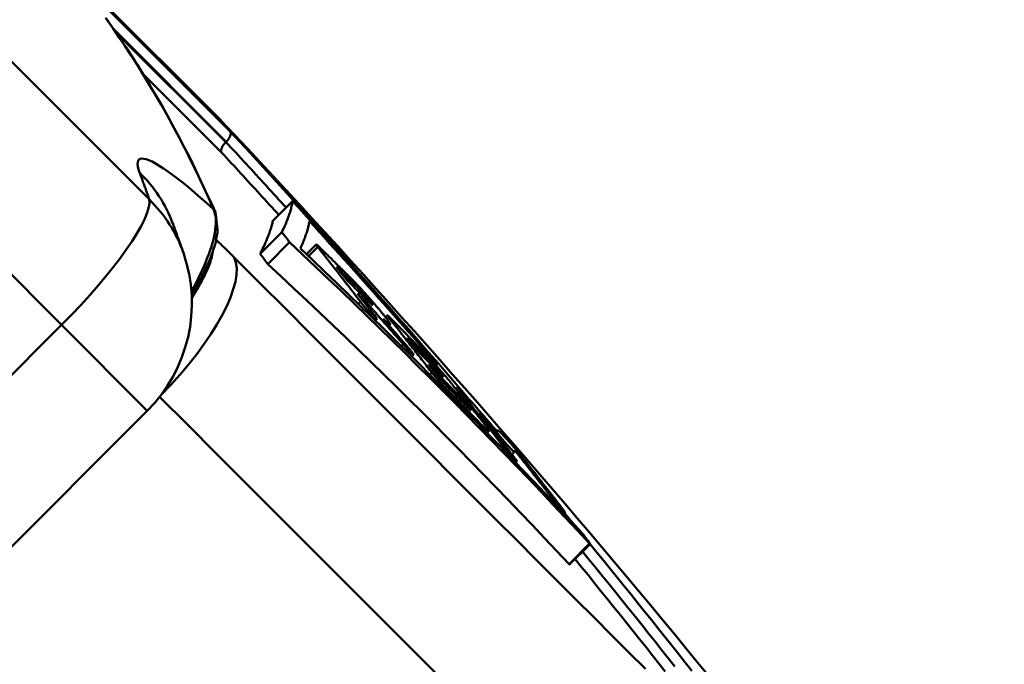
# Model space of a CAD drawing. Extents: x 605 to 2576, y 109 to 433.
# Drawn here: x 1374 to 1393, y 281 to 294 of the extents above; entities that cross this region are included whole.
import ezdxf

# ---------------------------------------------------------------- set-up
doc = ezdxf.new("R2010")
doc.units = 0
doc.layers.add('AM_0', color=7, linetype='CONTINUOUS', lineweight=50)

# ---------------------------------------------------------------- blocks, each defined once
blk = doc.blocks.new('A$C115A6939')
at = {"layer": 'AM_0'}
for p, q in [((104.315, 104.387), (115.37, 93.332)), ((113.641, 90.863), (101.64, 102.865)), ((116.778, 94.894), (113.065, 98.607)), ((116.782, 94.89), (113.065, 98.607)), ((113.838, 97.799), (116.958, 94.679)), ((116.884, 94.47), (114.682, 96.673)), ((114.724, 96.611), (116.875, 94.461)), ((116.798, 94.255), (115.255, 95.797)), ((118.193, 93.304), (117.803, 92.914)), ((117.983, 92.691), (117.554, 92.263)), ((118.134, 92.492), (117.704, 92.062)), ((118.657, 92.449), (118.464, 92.257)), ((118.687, 92.401), (118.505, 92.219)), ((119.51, 91.562), (119.481, 91.533)), ((119.531, 91.322), (119.487, 91.277)), ((119.64, 91.316), (119.618, 91.293)), ((120.063, 91.051), (120.026, 91.014)), ((120.093, 91.005), (120.059, 90.971)), ((113.641, 90.863), (98.971, 76.194)), ((115.33, 89.175), (113.641, 90.863)), ((119.853, 90.983), (119.821, 90.951)), ((120.116, 90.872), (120.094, 90.85)), ((120.373, 90.484), (120.335, 90.446)), ((120.575, 90.281), (120.538, 90.244)), ((120.857, 90.299), (120.831, 90.273)), ((120.904, 90.153), (120.879, 90.128)), ((121.048, 90.107), (121.013, 90.072)), ((120.937, 89.925), (120.898, 89.886)), ((121.17, 89.66), (121.146, 89.636)), ((121.443, 89.633), (121.411, 89.602)), ((121.447, 89.493), (121.421, 89.467)), ((121.475, 89.585), (121.446, 89.556)), ((115.33, 89.175), (100.66, 74.505)), ((121.876, 88.938), (121.854, 88.916)), ((122.061, 88.775), (122.025, 88.74)), ((122.243, 88.789), (122.222, 88.768)), ((122.319, 88.506), (122.285, 88.471)), ((122.363, 88.569), (122.338, 88.544)), ((122.56, 88.361), (122.515, 88.316)), ((122.612, 88.182), (122.587, 88.157)), ((123.27, 87.501), (123.24, 87.47)), ((123.56, 87.175), (123.538, 87.152)), ((124.046, 86.557), (123.641, 86.152)), ((124.055, 86.55), (123.65, 86.145))]:
    blk.add_line(p, q, dxfattribs=at)
for points in [[(114.509, 96.914), (114.638, 96.731), (114.764, 96.547), (114.889, 96.361), (115.012, 96.173), (115.134, 95.983), (115.253, 95.792), (115.37, 95.599), (115.486, 95.404), (115.6, 95.207), (115.712, 95.008), (115.822, 94.808), (115.93, 94.606), (116.036, 94.402), (116.14, 94.197), (116.243, 93.989), (116.343, 93.78), (116.442, 93.569), (116.539, 93.357), (116.634, 93.143)], [(114.531, 96.886), (114.657, 96.699), (114.783, 96.512), (114.91, 96.325), (115.036, 96.137), (115.159, 95.947), (115.276, 95.751), (115.394, 95.556), (115.511, 95.36), (115.629, 95.165), (115.741, 94.964), (115.849, 94.76), (115.957, 94.556), (116.065, 94.352), (116.174, 94.148), (116.275, 93.937), (116.374, 93.724), (116.473, 93.512), (116.573, 93.3), (116.672, 93.087)], [(116.884, 94.47), (116.895, 94.481), (116.905, 94.492), (116.915, 94.504), (116.924, 94.515), (116.932, 94.527), (116.94, 94.538), (116.946, 94.549), (116.952, 94.559), (116.957, 94.57), (116.961, 94.58), (116.965, 94.589), (116.968, 94.599), (116.97, 94.608), (116.972, 94.616), (116.973, 94.624), (116.973, 94.632), (116.973, 94.639), (116.972, 94.646), (116.971, 94.653), (116.969, 94.659), (116.967, 94.665), (116.964, 94.67), (116.961, 94.675), (116.958, 94.679)], [(121.638, 89.436), (121.448, 89.658), (121.256, 89.88), (121.065, 90.102), (120.873, 90.323), (120.681, 90.544), (120.488, 90.765), (120.295, 90.985), (120.102, 91.205), (119.908, 91.425), (119.714, 91.645), (119.519, 91.864), (119.325, 92.082), (119.129, 92.301), (118.934, 92.519), (118.738, 92.736), (118.541, 92.953), (118.345, 93.17), (118.148, 93.387), (117.95, 93.603), (117.752, 93.819), (117.554, 94.035), (117.356, 94.25), (117.157, 94.465), (116.958, 94.679)], [(116.798, 94.255), (116.794, 94.259), (116.792, 94.264), (116.789, 94.269), (116.787, 94.274), (116.786, 94.28), (116.785, 94.287), (116.785, 94.293), (116.785, 94.301), (116.786, 94.308), (116.787, 94.316), (116.789, 94.325), (116.791, 94.333), (116.794, 94.343), (116.798, 94.352), (116.802, 94.362), (116.807, 94.372), (116.813, 94.383), (116.82, 94.394), (116.827, 94.405), (116.835, 94.416), (116.844, 94.427), (116.854, 94.439), (116.864, 94.45), (116.875, 94.461)], [(116.875, 94.461), (116.875, 94.461), (116.875, 94.461), (116.875, 94.461), (116.875, 94.461), (116.876, 94.462), (116.876, 94.462), (116.876, 94.462), (116.876, 94.462), (116.876, 94.462), (116.877, 94.463), (116.877, 94.463), (116.877, 94.463), (116.877, 94.463), (116.877, 94.463), (116.878, 94.463), (116.878, 94.464), (116.878, 94.464), (116.878, 94.464), (116.878, 94.464), (116.879, 94.464), (116.879, 94.465), (116.879, 94.465), (116.879, 94.465), (116.879, 94.465)], [(116.884, 94.47), (116.884, 94.47), (116.884, 94.47), (116.884, 94.469), (116.883, 94.469), (116.883, 94.469), (116.883, 94.469), (116.883, 94.469), (116.883, 94.468), (116.882, 94.468), (116.882, 94.468), (116.882, 94.468), (116.882, 94.468), (116.882, 94.467), (116.881, 94.467), (116.881, 94.467), (116.881, 94.467), (116.881, 94.467), (116.881, 94.466), (116.88, 94.466), (116.88, 94.466), (116.88, 94.466), (116.88, 94.466), (116.88, 94.465), (116.879, 94.465)], [(116.879, 94.465), (116.929, 94.412), (116.979, 94.358), (117.028, 94.305), (117.078, 94.251), (117.127, 94.198), (117.177, 94.144), (117.227, 94.09), (117.276, 94.037), (117.325, 93.983), (117.375, 93.929), (117.424, 93.876), (117.474, 93.822), (117.523, 93.768), (117.572, 93.714), (117.622, 93.661), (117.671, 93.607), (117.72, 93.553), (117.77, 93.499), (117.819, 93.445), (117.868, 93.391), (117.917, 93.337), (117.966, 93.283), (118.016, 93.229), (118.065, 93.175)], [(116.634, 93.143), (116.505, 93.259), (116.381, 93.369), (116.261, 93.473), (116.145, 93.57), (116.035, 93.66), (115.929, 93.744), (115.829, 93.819), (115.735, 93.887), (115.647, 93.947), (115.566, 94), (115.491, 94.044), (115.423, 94.08), (115.362, 94.107), (115.308, 94.127), (115.261, 94.137), (115.222, 94.14), (115.19, 94.134), (115.166, 94.12), (115.149, 94.097), (115.14, 94.067), (115.138, 94.028), (115.144, 93.981), (115.157, 93.926), (115.178, 93.863)], [(116.798, 94.255), (116.845, 94.204), (116.892, 94.153), (116.939, 94.103), (116.985, 94.052), (117.032, 94.001), (117.079, 93.95), (117.126, 93.899), (117.173, 93.848), (117.22, 93.797), (117.267, 93.746), (117.314, 93.695), (117.36, 93.644), (117.407, 93.593), (117.454, 93.542), (117.501, 93.491), (117.547, 93.44), (117.594, 93.389), (117.641, 93.338), (117.687, 93.287), (117.734, 93.236), (117.781, 93.185), (117.827, 93.133), (117.874, 93.082), (117.92, 93.031)], [(115.178, 93.863), (115.187, 93.842), (115.195, 93.82), (115.203, 93.798), (115.211, 93.776), (115.219, 93.754), (115.227, 93.732), (115.235, 93.709), (115.243, 93.687), (115.251, 93.665), (115.259, 93.643), (115.267, 93.621), (115.275, 93.599), (115.283, 93.577), (115.291, 93.555), (115.299, 93.532), (115.307, 93.51), (115.315, 93.488), (115.323, 93.466), (115.331, 93.444), (115.339, 93.421), (115.347, 93.399), (115.354, 93.377), (115.362, 93.354), (115.37, 93.332)], [(116.634, 93.143), (116.65, 93.103), (116.662, 93.06), (116.671, 93.014), (116.677, 92.966), (116.68, 92.914), (116.68, 92.859), (116.676, 92.802), (116.669, 92.742), (116.66, 92.68), (116.647, 92.615), (116.631, 92.548), (116.613, 92.479), (116.592, 92.408), (116.568, 92.335), (116.541, 92.26), (116.512, 92.183), (116.481, 92.105), (116.447, 92.025), (116.411, 91.944), (116.373, 91.861), (116.333, 91.778), (116.29, 91.693), (116.246, 91.607), (116.2, 91.521)], [(117.983, 92.691), (117.997, 92.723), (118.012, 92.754), (118.025, 92.784), (118.039, 92.815), (118.051, 92.844), (118.063, 92.873), (118.075, 92.902), (118.086, 92.93), (118.097, 92.957), (118.107, 92.984), (118.116, 93.01), (118.125, 93.036), (118.134, 93.061), (118.142, 93.086), (118.149, 93.11), (118.156, 93.133), (118.162, 93.157), (118.168, 93.179), (118.174, 93.201), (118.178, 93.223), (118.183, 93.244), (118.187, 93.264), (118.19, 93.284), (118.193, 93.304)], [(118.193, 93.304), (118.307, 93.179), (118.421, 93.054), (118.535, 92.929), (118.648, 92.804), (118.762, 92.678), (118.876, 92.553), (118.99, 92.427), (119.103, 92.301), (119.217, 92.175), (119.33, 92.049), (119.444, 91.923), (119.557, 91.796), (119.671, 91.669), (119.784, 91.543), (119.898, 91.416), (120.011, 91.289), (120.124, 91.161), (120.237, 91.034), (120.35, 90.906), (120.463, 90.778), (120.576, 90.651), (120.689, 90.522), (120.802, 90.394), (120.915, 90.266)], [(116.672, 93.087), (116.679, 93.03), (116.686, 92.973), (116.694, 92.916), (116.701, 92.86), (116.708, 92.803), (116.715, 92.746), (116.714, 92.686), (116.701, 92.622), (116.689, 92.558), (116.677, 92.494), (116.661, 92.429), (116.637, 92.359), (116.613, 92.29), (116.589, 92.22), (116.562, 92.15), (116.527, 92.074), (116.491, 91.999), (116.455, 91.923), (116.419, 91.848), (116.384, 91.772), (116.339, 91.692), (116.292, 91.612), (116.246, 91.531), (116.199, 91.45)], [(115.83, 92.87), (115.839, 92.846), (115.848, 92.821), (115.857, 92.797), (115.866, 92.773), (115.875, 92.748), (115.884, 92.724), (115.893, 92.699), (115.902, 92.675), (115.911, 92.651), (115.919, 92.626), (115.928, 92.602), (115.937, 92.577), (115.946, 92.552), (115.955, 92.528), (115.964, 92.503), (115.972, 92.479), (115.981, 92.454), (115.99, 92.43), (115.999, 92.405), (116.007, 92.38), (116.016, 92.356), (116.025, 92.331), (116.033, 92.306), (116.042, 92.282)], [(117.554, 92.263), (117.571, 92.296), (117.587, 92.329), (117.602, 92.361), (117.617, 92.393), (117.632, 92.424), (117.645, 92.455), (117.659, 92.485), (117.671, 92.515), (117.683, 92.544), (117.695, 92.572), (117.706, 92.6), (117.717, 92.627), (117.727, 92.654), (117.736, 92.68), (117.745, 92.706), (117.754, 92.731), (117.762, 92.756), (117.769, 92.78), (117.776, 92.804), (117.782, 92.827), (117.788, 92.849), (117.794, 92.871), (117.799, 92.893), (117.803, 92.914)], [(118.527, 92.907), (118.524, 92.89), (118.52, 92.871), (118.516, 92.853), (118.512, 92.834), (118.508, 92.814), (118.503, 92.795), (118.497, 92.774), (118.492, 92.754), (118.486, 92.733), (118.479, 92.711), (118.472, 92.689), (118.465, 92.667), (118.457, 92.645), (118.449, 92.622), (118.441, 92.598), (118.432, 92.574), (118.423, 92.55), (118.413, 92.525), (118.403, 92.5), (118.392, 92.475), (118.381, 92.449), (118.37, 92.422), (118.358, 92.395), (118.346, 92.368)], [(120.857, 90.299), (120.76, 90.409), (120.663, 90.519), (120.567, 90.628), (120.47, 90.738), (120.373, 90.848), (120.276, 90.957), (120.179, 91.066), (120.082, 91.176), (119.986, 91.285), (119.888, 91.394), (119.791, 91.503), (119.694, 91.611), (119.597, 91.72), (119.5, 91.828), (119.403, 91.937), (119.306, 92.045), (119.208, 92.153), (119.111, 92.261), (119.014, 92.369), (118.916, 92.477), (118.819, 92.585), (118.722, 92.693), (118.624, 92.8), (118.527, 92.907)], [(118.134, 92.492), (118.127, 92.5), (118.121, 92.508), (118.115, 92.517), (118.108, 92.525), (118.102, 92.533), (118.096, 92.542), (118.09, 92.55), (118.083, 92.558), (118.077, 92.566), (118.071, 92.575), (118.064, 92.583), (118.058, 92.591), (118.052, 92.6), (118.046, 92.608), (118.039, 92.616), (118.033, 92.625), (118.027, 92.633), (118.02, 92.641), (118.014, 92.649), (118.008, 92.658), (118.001, 92.666), (117.995, 92.674), (117.989, 92.683), (117.983, 92.691)], [(117.044, 92.191), (117.029, 92.206), (117.014, 92.221), (116.999, 92.235), (116.984, 92.25), (116.969, 92.265), (116.955, 92.28), (116.94, 92.294), (116.925, 92.309), (116.91, 92.324), (116.895, 92.338), (116.881, 92.353), (116.866, 92.367), (116.851, 92.382), (116.836, 92.396), (116.822, 92.41), (116.807, 92.425), (116.792, 92.439), (116.778, 92.453), (116.763, 92.467), (116.748, 92.481), (116.734, 92.495), (116.719, 92.509), (116.705, 92.523), (116.69, 92.537)], [(124.046, 86.557), (123.806, 86.815), (123.565, 87.072), (123.324, 87.328), (123.082, 87.583), (122.841, 87.837), (122.598, 88.089), (122.356, 88.341), (122.113, 88.591), (121.87, 88.84), (121.627, 89.088), (121.383, 89.334), (121.139, 89.58), (120.895, 89.824), (120.65, 90.068), (120.403, 90.312), (120.156, 90.555), (119.907, 90.799), (119.657, 91.041), (119.406, 91.284), (119.154, 91.526), (118.901, 91.768), (118.646, 92.01), (118.39, 92.251), (118.134, 92.492)], [(118.346, 92.368), (118.584, 92.143), (118.821, 91.918), (119.057, 91.692), (119.292, 91.466), (119.525, 91.24), (119.758, 91.013), (119.99, 90.786), (120.22, 90.559), (120.45, 90.332), (120.679, 90.105), (120.907, 89.877), (121.134, 89.648), (121.361, 89.418), (121.588, 89.187), (121.815, 88.956), (122.042, 88.723), (122.268, 88.489), (122.494, 88.254), (122.72, 88.018), (122.945, 87.781), (123.17, 87.544), (123.395, 87.305), (123.619, 87.065), (123.844, 86.824)], [(118.687, 92.401), (118.683, 92.406), (118.678, 92.412), (118.675, 92.417), (118.671, 92.422), (118.668, 92.427), (118.665, 92.431), (118.662, 92.435), (118.66, 92.438), (118.658, 92.441), (118.657, 92.444), (118.656, 92.446), (118.656, 92.448), (118.656, 92.449), (118.657, 92.45), (118.658, 92.45), (118.66, 92.449), (118.663, 92.447), (118.667, 92.445), (118.672, 92.441), (118.679, 92.436), (118.687, 92.429), (118.696, 92.42), (118.706, 92.411), (118.716, 92.401)], [(119.531, 91.322), (119.496, 91.367), (119.461, 91.412), (119.426, 91.458), (119.391, 91.503), (119.356, 91.548), (119.321, 91.593), (119.286, 91.638), (119.251, 91.683), (119.216, 91.729), (119.181, 91.774), (119.146, 91.819), (119.11, 91.864), (119.075, 91.909), (119.04, 91.953), (119.005, 91.998), (118.97, 92.043), (118.934, 92.088), (118.899, 92.133), (118.864, 92.178), (118.828, 92.222), (118.793, 92.267), (118.758, 92.312), (118.722, 92.356), (118.687, 92.401)], [(118.716, 92.401), (118.731, 92.386), (118.746, 92.372), (118.761, 92.358), (118.775, 92.343), (118.79, 92.329), (118.805, 92.314), (118.819, 92.3), (118.834, 92.286), (118.849, 92.271), (118.863, 92.257), (118.878, 92.242), (118.893, 92.228), (118.907, 92.213), (118.922, 92.199), (118.937, 92.185), (118.951, 92.17), (118.966, 92.156), (118.981, 92.141), (118.995, 92.127), (119.01, 92.112), (119.024, 92.098), (119.039, 92.084), (119.054, 92.069), (119.068, 92.055)], [(116.207, 91.391), (116.235, 91.434), (116.262, 91.478), (116.288, 91.52), (116.313, 91.563), (116.338, 91.605), (116.361, 91.647), (116.384, 91.689), (116.406, 91.73), (116.427, 91.77), (116.447, 91.81), (116.466, 91.85), (116.484, 91.889), (116.502, 91.927), (116.518, 91.965), (116.533, 92.002), (116.547, 92.038), (116.56, 92.074), (116.572, 92.109), (116.583, 92.144), (116.593, 92.177), (116.602, 92.21), (116.61, 92.243), (116.617, 92.275), (116.623, 92.306)], [(125.146, 84.089), (124.822, 84.413), (124.484, 84.75), (124.134, 85.101), (123.77, 85.464), (123.395, 85.84), (123.008, 86.227), (122.61, 86.624), (122.201, 87.034), (121.78, 87.455), (121.347, 87.888), (120.904, 88.331), (120.45, 88.785), (119.986, 89.249), (119.513, 89.721), (119.033, 90.202), (118.545, 90.69), (118.05, 91.185), (117.55, 91.685), (117.044, 92.191)], [(117.704, 92.062), (117.698, 92.071), (117.692, 92.079), (117.686, 92.088), (117.679, 92.096), (117.673, 92.104), (117.667, 92.113), (117.661, 92.121), (117.654, 92.129), (117.648, 92.138), (117.642, 92.146), (117.636, 92.154), (117.629, 92.163), (117.623, 92.171), (117.617, 92.179), (117.611, 92.188), (117.604, 92.196), (117.598, 92.204), (117.592, 92.213), (117.586, 92.221), (117.579, 92.229), (117.573, 92.238), (117.567, 92.246), (117.561, 92.254), (117.554, 92.263)], [(123.641, 86.152), (123.401, 86.409), (123.16, 86.665), (122.918, 86.92), (122.677, 87.173), (122.435, 87.425), (122.192, 87.676), (121.949, 87.926), (121.706, 88.175), (121.463, 88.422), (121.219, 88.669), (120.975, 88.914), (120.731, 89.158), (120.485, 89.402), (120.238, 89.645), (119.99, 89.889), (119.741, 90.132), (119.49, 90.374), (119.239, 90.616), (118.986, 90.858), (118.732, 91.1), (118.477, 91.341), (118.22, 91.582), (117.963, 91.822), (117.704, 92.062)], [(119.265, 91.804), (119.256, 91.813), (119.248, 91.821), (119.239, 91.83), (119.23, 91.838), (119.222, 91.847), (119.213, 91.855), (119.205, 91.864), (119.196, 91.872), (119.187, 91.881), (119.179, 91.889), (119.17, 91.898), (119.161, 91.906), (119.153, 91.915), (119.144, 91.923), (119.136, 91.932), (119.127, 91.94), (119.118, 91.949), (119.11, 91.957), (119.101, 91.966), (119.092, 91.974), (119.084, 91.983), (119.075, 91.991), (119.066, 92), (119.058, 92.008)], [(119.058, 92.008), (119.062, 92.002), (119.067, 91.997), (119.071, 91.991), (119.076, 91.985), (119.081, 91.979), (119.085, 91.974), (119.09, 91.968), (119.094, 91.962), (119.099, 91.956), (119.103, 91.951), (119.108, 91.945), (119.112, 91.939), (119.117, 91.933), (119.122, 91.928), (119.126, 91.922), (119.131, 91.916), (119.135, 91.91), (119.14, 91.905), (119.144, 91.899), (119.149, 91.893), (119.153, 91.887), (119.158, 91.881), (119.162, 91.876), (119.167, 91.87)], [(119.068, 92.055), (119.074, 92.049), (119.08, 92.043), (119.086, 92.037), (119.092, 92.031), (119.098, 92.025), (119.104, 92.019), (119.11, 92.013), (119.116, 92.007), (119.122, 92.001), (119.128, 91.995), (119.134, 91.99), (119.14, 91.984), (119.146, 91.978), (119.152, 91.972), (119.158, 91.966), (119.164, 91.96), (119.17, 91.954), (119.176, 91.948), (119.182, 91.942), (119.188, 91.936), (119.194, 91.93), (119.2, 91.924), (119.206, 91.918), (119.212, 91.912)], [(119.167, 91.87), (119.171, 91.865), (119.175, 91.86), (119.179, 91.855), (119.183, 91.85), (119.187, 91.845), (119.19, 91.84), (119.194, 91.835), (119.198, 91.83), (119.202, 91.825), (119.206, 91.82), (119.21, 91.816), (119.214, 91.811), (119.218, 91.806), (119.222, 91.801), (119.225, 91.796), (119.229, 91.791), (119.233, 91.786), (119.237, 91.781), (119.241, 91.776), (119.245, 91.771), (119.249, 91.766), (119.253, 91.761), (119.257, 91.756), (119.26, 91.751)], [(119.212, 91.912), (119.216, 91.909), (119.219, 91.905), (119.223, 91.901), (119.227, 91.898), (119.231, 91.894), (119.234, 91.89), (119.238, 91.886), (119.242, 91.883), (119.246, 91.879), (119.249, 91.875), (119.253, 91.872), (119.257, 91.868), (119.261, 91.864), (119.264, 91.86), (119.268, 91.857), (119.272, 91.853), (119.276, 91.849), (119.279, 91.846), (119.283, 91.842), (119.287, 91.838), (119.291, 91.834), (119.294, 91.831), (119.298, 91.827), (119.302, 91.823)], [(119.417, 91.654), (119.41, 91.66), (119.404, 91.666), (119.398, 91.673), (119.391, 91.679), (119.385, 91.685), (119.379, 91.691), (119.373, 91.698), (119.366, 91.704), (119.36, 91.71), (119.354, 91.716), (119.347, 91.723), (119.341, 91.729), (119.335, 91.735), (119.328, 91.741), (119.322, 91.748), (119.316, 91.754), (119.309, 91.76), (119.303, 91.767), (119.297, 91.773), (119.29, 91.779), (119.284, 91.785), (119.278, 91.792), (119.271, 91.798), (119.265, 91.804)], [(119.302, 91.823), (119.304, 91.821), (119.305, 91.82), (119.307, 91.818), (119.309, 91.816), (119.311, 91.815), (119.312, 91.813), (119.314, 91.811), (119.316, 91.809), (119.318, 91.808), (119.319, 91.806), (119.321, 91.804), (119.323, 91.802), (119.325, 91.8), (119.326, 91.799), (119.328, 91.797), (119.33, 91.795), (119.332, 91.793), (119.334, 91.791), (119.335, 91.789), (119.337, 91.788), (119.339, 91.786), (119.341, 91.784), (119.343, 91.782), (119.345, 91.78)], [(119.345, 91.78), (119.351, 91.774), (119.358, 91.767), (119.364, 91.761), (119.371, 91.754), (119.377, 91.747), (119.384, 91.74), (119.39, 91.733), (119.397, 91.726), (119.404, 91.719), (119.411, 91.712), (119.417, 91.706), (119.424, 91.699), (119.43, 91.692), (119.436, 91.686), (119.442, 91.679), (119.448, 91.673), (119.454, 91.667), (119.46, 91.661), (119.466, 91.655), (119.471, 91.649), (119.476, 91.643), (119.482, 91.638), (119.487, 91.633), (119.491, 91.627)], [(119.26, 91.751), (119.261, 91.751), (119.261, 91.751), (119.261, 91.751), (119.261, 91.75), (119.261, 91.75), (119.262, 91.75), (119.262, 91.75), (119.262, 91.749), (119.262, 91.749), (119.262, 91.749), (119.262, 91.749), (119.263, 91.748), (119.263, 91.748), (119.263, 91.748), (119.263, 91.748), (119.263, 91.748), (119.264, 91.747), (119.264, 91.747), (119.264, 91.747), (119.264, 91.747), (119.264, 91.746), (119.264, 91.746), (119.265, 91.746), (119.265, 91.746)], [(119.265, 91.746), (119.284, 91.727), (119.303, 91.708), (119.322, 91.69), (119.34, 91.671), (119.359, 91.653), (119.378, 91.634), (119.397, 91.615), (119.416, 91.597), (119.435, 91.578), (119.454, 91.56), (119.472, 91.541), (119.491, 91.522), (119.51, 91.504), (119.529, 91.485), (119.548, 91.467), (119.567, 91.448), (119.585, 91.429), (119.604, 91.411), (119.623, 91.392), (119.642, 91.373), (119.661, 91.355), (119.679, 91.336), (119.698, 91.318), (119.717, 91.299)], [(119.51, 91.562), (119.506, 91.565), (119.502, 91.569), (119.498, 91.573), (119.494, 91.577), (119.49, 91.581), (119.487, 91.585), (119.483, 91.588), (119.479, 91.592), (119.475, 91.596), (119.471, 91.6), (119.467, 91.604), (119.463, 91.608), (119.459, 91.612), (119.456, 91.615), (119.452, 91.619), (119.448, 91.623), (119.444, 91.627), (119.44, 91.631), (119.436, 91.635), (119.432, 91.638), (119.428, 91.642), (119.424, 91.646), (119.421, 91.65), (119.417, 91.654)], [(119.491, 91.627), (119.503, 91.615), (119.514, 91.603), (119.525, 91.592), (119.536, 91.579), (119.548, 91.567), (119.56, 91.553), (119.573, 91.54), (119.586, 91.525), (119.6, 91.51), (119.614, 91.495), (119.629, 91.479), (119.644, 91.462), (119.659, 91.445), (119.675, 91.428), (119.691, 91.41), (119.707, 91.391), (119.724, 91.372), (119.743, 91.351), (119.762, 91.329), (119.783, 91.306), (119.804, 91.281), (119.826, 91.256), (119.848, 91.23), (119.87, 91.204)], [(119.64, 91.316), (119.633, 91.322), (119.626, 91.329), (119.619, 91.336), (119.612, 91.343), (119.605, 91.35), (119.598, 91.357), (119.591, 91.364), (119.584, 91.371), (119.577, 91.378), (119.57, 91.385), (119.563, 91.392), (119.556, 91.399), (119.549, 91.406), (119.542, 91.413), (119.534, 91.42), (119.527, 91.427), (119.52, 91.434), (119.513, 91.441), (119.506, 91.448), (119.499, 91.454), (119.492, 91.461), (119.485, 91.468), (119.478, 91.475), (119.471, 91.482)], [(119.471, 91.482), (119.485, 91.465), (119.498, 91.447), (119.512, 91.43), (119.526, 91.412), (119.539, 91.395), (119.553, 91.377), (119.567, 91.359), (119.58, 91.342), (119.594, 91.324), (119.608, 91.307), (119.621, 91.289), (119.635, 91.271), (119.648, 91.254), (119.662, 91.236), (119.676, 91.219), (119.689, 91.201), (119.703, 91.183), (119.717, 91.166), (119.73, 91.148), (119.744, 91.131), (119.757, 91.113), (119.771, 91.095), (119.785, 91.078), (119.798, 91.06)], [(119.549, 91.521), (119.547, 91.522), (119.546, 91.524), (119.544, 91.526), (119.542, 91.528), (119.54, 91.53), (119.538, 91.532), (119.537, 91.534), (119.535, 91.536), (119.533, 91.537), (119.531, 91.539), (119.53, 91.541), (119.528, 91.543), (119.526, 91.544), (119.525, 91.546), (119.523, 91.548), (119.522, 91.549), (119.52, 91.551), (119.519, 91.553), (119.517, 91.554), (119.516, 91.556), (119.514, 91.557), (119.513, 91.559), (119.511, 91.56), (119.51, 91.562)], [(119.762, 91.267), (119.761, 91.27), (119.759, 91.273), (119.756, 91.277), (119.753, 91.281), (119.75, 91.285), (119.746, 91.291), (119.742, 91.297), (119.737, 91.303), (119.731, 91.311), (119.725, 91.319), (119.718, 91.327), (119.71, 91.337), (119.702, 91.347), (119.694, 91.357), (119.685, 91.368), (119.675, 91.379), (119.665, 91.391), (119.655, 91.403), (119.643, 91.417), (119.629, 91.432), (119.615, 91.449), (119.599, 91.467), (119.577, 91.49), (119.549, 91.521)], [(119.798, 91.06), (119.849, 90.993), (119.853, 90.983), (119.85, 90.984), (119.844, 90.988), (119.838, 90.993), (119.83, 90.999), (119.822, 91.006), (119.814, 91.014), (119.806, 91.022), (119.796, 91.031), (119.786, 91.041), (119.774, 91.052), (119.762, 91.064), (119.749, 91.077), (119.735, 91.091), (119.721, 91.105), (119.706, 91.121), (119.684, 91.142), (119.658, 91.17), (119.629, 91.201), (119.604, 91.229), (119.582, 91.256), (119.554, 91.291), (119.531, 91.322)], [(120.373, 90.484), (120.343, 90.519), (120.312, 90.553), (120.282, 90.588), (120.251, 90.623), (120.221, 90.658), (120.19, 90.692), (120.16, 90.727), (120.129, 90.762), (120.099, 90.796), (120.068, 90.831), (120.037, 90.866), (120.007, 90.9), (119.976, 90.935), (119.946, 90.97), (119.915, 91.004), (119.885, 91.039), (119.854, 91.074), (119.824, 91.108), (119.793, 91.143), (119.763, 91.177), (119.732, 91.212), (119.701, 91.246), (119.671, 91.281), (119.64, 91.316)], [(119.717, 91.299), (119.722, 91.294), (119.727, 91.289), (119.732, 91.284), (119.736, 91.28), (119.74, 91.276), (119.744, 91.272), (119.748, 91.269), (119.751, 91.267), (119.753, 91.264), (119.756, 91.262), (119.758, 91.261), (119.76, 91.259), (119.762, 91.258), (119.763, 91.257), (119.764, 91.257), (119.765, 91.257), (119.766, 91.257), (119.766, 91.257), (119.766, 91.258), (119.766, 91.259), (119.765, 91.26), (119.765, 91.262), (119.764, 91.264), (119.762, 91.267)], [(119.87, 91.204), (119.878, 91.194), (119.886, 91.185), (119.895, 91.175), (119.903, 91.165), (119.912, 91.155), (119.921, 91.144), (119.93, 91.133), (119.939, 91.122), (119.948, 91.111), (119.958, 91.099), (119.967, 91.087), (119.977, 91.076), (119.986, 91.064), (119.996, 91.052), (120.005, 91.04), (120.014, 91.028), (120.024, 91.016), (120.033, 91.005), (120.041, 90.994), (120.049, 90.983), (120.057, 90.972), (120.064, 90.962), (120.071, 90.953), (120.078, 90.944)], [(120.09, 91.007), (120.086, 91.013), (120.082, 91.019), (120.078, 91.024), (120.074, 91.029), (120.071, 91.034), (120.068, 91.038), (120.066, 91.042), (120.064, 91.045), (120.063, 91.047), (120.063, 91.049), (120.063, 91.051), (120.063, 91.051), (120.064, 91.051), (120.066, 91.051), (120.068, 91.049), (120.071, 91.047), (120.075, 91.044), (120.08, 91.04), (120.085, 91.036), (120.091, 91.03), (120.098, 91.024), (120.105, 91.017), (120.112, 91.01), (120.12, 91.002)], [(120.093, 91.005), (120.093, 91.005), (120.092, 91.005), (120.092, 91.005), (120.092, 91.005), (120.092, 91.005), (120.092, 91.005), (120.092, 91.005), (120.092, 91.006), (120.092, 91.006), (120.092, 91.006), (120.092, 91.006), (120.091, 91.006), (120.091, 91.006), (120.091, 91.006), (120.091, 91.006), (120.091, 91.006), (120.091, 91.007), (120.091, 91.007), (120.091, 91.007), (120.091, 91.007), (120.091, 91.007), (120.091, 91.007), (120.09, 91.007), (120.09, 91.007)], [(120.399, 90.617), (120.386, 90.633), (120.374, 90.649), (120.361, 90.665), (120.348, 90.681), (120.335, 90.698), (120.323, 90.714), (120.31, 90.73), (120.297, 90.746), (120.284, 90.762), (120.272, 90.779), (120.259, 90.795), (120.246, 90.811), (120.233, 90.827), (120.22, 90.843), (120.208, 90.859), (120.195, 90.876), (120.182, 90.892), (120.169, 90.908), (120.157, 90.924), (120.144, 90.94), (120.131, 90.956), (120.118, 90.972), (120.105, 90.988), (120.093, 91.005)], [(120.078, 90.944), (120.095, 90.919), (120.106, 90.9), (120.113, 90.888), (120.116, 90.88), (120.117, 90.875), (120.116, 90.872), (120.114, 90.871), (120.11, 90.872), (120.106, 90.873), (120.1, 90.876), (120.094, 90.88), (120.087, 90.885), (120.08, 90.891), (120.072, 90.897), (120.064, 90.904), (120.055, 90.911), (120.046, 90.919), (120.037, 90.927), (120.027, 90.936), (120.018, 90.944), (120.008, 90.953), (119.998, 90.962), (119.989, 90.971), (119.979, 90.98)], [(119.979, 90.98), (119.999, 90.958), (120.018, 90.936), (120.038, 90.914), (120.057, 90.892), (120.076, 90.87), (120.096, 90.848), (120.115, 90.826), (120.134, 90.804), (120.154, 90.782), (120.173, 90.76), (120.193, 90.738), (120.212, 90.716), (120.231, 90.694), (120.251, 90.672), (120.27, 90.65), (120.289, 90.628), (120.309, 90.606), (120.328, 90.584), (120.347, 90.562), (120.367, 90.54), (120.386, 90.518), (120.406, 90.496), (120.425, 90.474), (120.444, 90.452)], [(120.12, 91.002), (120.124, 90.998), (120.128, 90.994), (120.132, 90.99), (120.136, 90.986), (120.14, 90.982), (120.145, 90.977), (120.149, 90.973), (120.153, 90.969), (120.157, 90.965), (120.161, 90.961), (120.165, 90.957), (120.169, 90.952), (120.173, 90.948), (120.177, 90.944), (120.182, 90.94), (120.186, 90.936), (120.19, 90.932), (120.194, 90.927), (120.198, 90.923), (120.202, 90.919), (120.206, 90.915), (120.21, 90.911), (120.214, 90.907), (120.219, 90.902)], [(120.219, 90.902), (120.224, 90.897), (120.229, 90.892), (120.234, 90.886), (120.239, 90.881), (120.245, 90.876), (120.25, 90.871), (120.255, 90.865), (120.26, 90.86), (120.265, 90.855), (120.271, 90.849), (120.276, 90.844), (120.281, 90.839), (120.286, 90.833), (120.292, 90.828), (120.297, 90.823), (120.302, 90.818), (120.307, 90.812), (120.312, 90.807), (120.318, 90.802), (120.323, 90.796), (120.328, 90.791), (120.333, 90.786), (120.338, 90.78), (120.344, 90.775)], [(120.344, 90.775), (120.354, 90.765), (120.364, 90.754), (120.375, 90.744), (120.385, 90.733), (120.395, 90.723), (120.405, 90.712), (120.416, 90.702), (120.426, 90.691), (120.436, 90.681), (120.447, 90.67), (120.457, 90.66), (120.467, 90.649), (120.478, 90.639), (120.488, 90.628), (120.498, 90.618), (120.508, 90.607), (120.519, 90.596), (120.529, 90.586), (120.539, 90.575), (120.55, 90.565), (120.56, 90.554), (120.57, 90.544), (120.58, 90.533), (120.591, 90.523)], [(120.937, 89.925), (120.915, 89.954), (120.892, 89.983), (120.87, 90.012), (120.848, 90.041), (120.825, 90.07), (120.803, 90.099), (120.781, 90.128), (120.758, 90.157), (120.736, 90.185), (120.713, 90.214), (120.691, 90.243), (120.669, 90.272), (120.646, 90.301), (120.624, 90.329), (120.601, 90.358), (120.579, 90.387), (120.556, 90.416), (120.534, 90.444), (120.512, 90.473), (120.489, 90.502), (120.467, 90.531), (120.444, 90.559), (120.422, 90.588), (120.399, 90.617)], [(120.444, 90.452), (120.453, 90.441), (120.462, 90.431), (120.471, 90.421), (120.479, 90.411), (120.488, 90.401), (120.496, 90.392), (120.504, 90.382), (120.511, 90.373), (120.519, 90.363), (120.527, 90.354), (120.535, 90.343), (120.543, 90.333), (120.55, 90.324), (120.557, 90.314), (120.564, 90.304), (120.57, 90.296), (120.574, 90.289), (120.576, 90.283), (120.574, 90.281), (120.568, 90.284), (120.555, 90.294), (120.529, 90.317), (120.47, 90.377), (120.373, 90.484)], [(120.646, 90.417), (120.638, 90.425), (120.631, 90.433), (120.623, 90.441), (120.615, 90.449), (120.607, 90.457), (120.599, 90.465), (120.592, 90.473), (120.584, 90.481), (120.576, 90.488), (120.568, 90.496), (120.56, 90.504), (120.553, 90.512), (120.545, 90.52), (120.537, 90.528), (120.529, 90.536), (120.521, 90.544), (120.514, 90.552), (120.506, 90.56), (120.498, 90.568), (120.49, 90.576), (120.482, 90.584), (120.475, 90.592), (120.467, 90.6), (120.459, 90.608)], [(120.459, 90.608), (120.464, 90.602), (120.468, 90.596), (120.473, 90.59), (120.477, 90.585), (120.482, 90.579), (120.486, 90.573), (120.491, 90.567), (120.495, 90.561), (120.5, 90.556), (120.505, 90.55), (120.509, 90.544), (120.514, 90.538), (120.518, 90.533), (120.523, 90.527), (120.527, 90.521), (120.532, 90.515), (120.536, 90.51), (120.541, 90.504), (120.546, 90.498), (120.55, 90.492), (120.555, 90.487), (120.559, 90.481), (120.564, 90.475), (120.568, 90.469)], [(120.568, 90.469), (120.572, 90.464), (120.576, 90.459), (120.58, 90.454), (120.584, 90.449), (120.588, 90.445), (120.592, 90.44), (120.596, 90.435), (120.599, 90.43), (120.603, 90.425), (120.607, 90.42), (120.611, 90.415), (120.615, 90.41), (120.619, 90.405), (120.623, 90.4), (120.627, 90.395), (120.631, 90.39), (120.634, 90.385), (120.638, 90.38), (120.642, 90.375), (120.646, 90.37), (120.65, 90.365), (120.654, 90.36), (120.658, 90.355), (120.662, 90.351)], [(120.591, 90.523), (120.595, 90.518), (120.599, 90.514), (120.604, 90.509), (120.608, 90.505), (120.613, 90.5), (120.617, 90.496), (120.621, 90.491), (120.626, 90.487), (120.63, 90.482), (120.634, 90.478), (120.639, 90.473), (120.643, 90.469), (120.648, 90.464), (120.652, 90.46), (120.656, 90.455), (120.661, 90.451), (120.665, 90.446), (120.669, 90.442), (120.674, 90.438), (120.678, 90.433), (120.683, 90.429), (120.687, 90.424), (120.691, 90.42), (120.696, 90.415)], [(120.692, 90.37), (120.691, 90.372), (120.689, 90.374), (120.687, 90.376), (120.685, 90.378), (120.683, 90.38), (120.681, 90.381), (120.679, 90.383), (120.677, 90.385), (120.675, 90.387), (120.673, 90.389), (120.671, 90.391), (120.669, 90.393), (120.667, 90.395), (120.665, 90.397), (120.664, 90.399), (120.662, 90.401), (120.66, 90.403), (120.658, 90.405), (120.656, 90.407), (120.654, 90.409), (120.652, 90.411), (120.65, 90.413), (120.648, 90.415), (120.646, 90.417)], [(120.662, 90.351), (120.662, 90.35), (120.662, 90.35), (120.662, 90.35), (120.662, 90.35), (120.663, 90.349), (120.663, 90.349), (120.663, 90.349), (120.663, 90.349), (120.663, 90.348), (120.664, 90.348), (120.664, 90.348), (120.664, 90.348), (120.664, 90.348), (120.664, 90.347), (120.664, 90.347), (120.665, 90.347), (120.665, 90.347), (120.665, 90.346), (120.665, 90.346), (120.665, 90.346), (120.666, 90.346), (120.666, 90.345), (120.666, 90.345), (120.666, 90.345)], [(120.666, 90.345), (120.685, 90.326), (120.703, 90.307), (120.722, 90.288), (120.74, 90.27), (120.759, 90.251), (120.777, 90.232), (120.796, 90.213), (120.814, 90.194), (120.833, 90.175), (120.851, 90.156), (120.87, 90.137), (120.888, 90.118), (120.907, 90.099), (120.925, 90.081), (120.944, 90.062), (120.963, 90.043), (120.981, 90.024), (121, 90.005), (121.018, 89.986), (121.037, 89.967), (121.055, 89.948), (121.074, 89.929), (121.092, 89.91), (121.111, 89.891)], [(120.799, 90.261), (120.794, 90.266), (120.79, 90.27), (120.785, 90.275), (120.781, 90.279), (120.776, 90.284), (120.772, 90.288), (120.768, 90.293), (120.763, 90.297), (120.759, 90.302), (120.754, 90.306), (120.75, 90.311), (120.746, 90.315), (120.741, 90.32), (120.737, 90.324), (120.732, 90.329), (120.728, 90.333), (120.723, 90.338), (120.719, 90.343), (120.715, 90.347), (120.71, 90.352), (120.706, 90.356), (120.701, 90.361), (120.697, 90.365), (120.692, 90.37)], [(120.696, 90.415), (120.696, 90.415), (120.696, 90.414), (120.697, 90.414), (120.697, 90.414), (120.697, 90.413), (120.698, 90.413), (120.698, 90.413), (120.698, 90.413), (120.698, 90.412), (120.699, 90.412), (120.699, 90.412), (120.699, 90.411), (120.7, 90.411), (120.7, 90.411), (120.7, 90.41), (120.701, 90.41), (120.701, 90.41), (120.701, 90.409), (120.702, 90.409), (120.702, 90.409), (120.702, 90.408), (120.702, 90.408), (120.703, 90.408), (120.703, 90.407)], [(120.703, 90.407), (120.782, 90.325), (120.871, 90.229), (120.956, 90.135), (121.027, 90.057), (121.083, 89.993), (121.134, 89.935), (121.178, 89.884), (121.216, 89.84), (121.248, 89.802), (121.277, 89.767), (121.303, 89.736), (121.326, 89.708), (121.346, 89.683), (121.364, 89.661), (121.38, 89.641), (121.395, 89.622), (121.411, 89.603), (121.426, 89.583), (121.441, 89.563), (121.455, 89.544), (121.469, 89.525), (121.481, 89.507), (121.492, 89.491), (121.499, 89.478)], [(120.904, 90.153), (120.899, 90.158), (120.895, 90.162), (120.89, 90.167), (120.886, 90.171), (120.882, 90.176), (120.877, 90.18), (120.873, 90.185), (120.869, 90.189), (120.864, 90.194), (120.86, 90.198), (120.855, 90.203), (120.851, 90.207), (120.847, 90.212), (120.842, 90.216), (120.838, 90.221), (120.834, 90.225), (120.829, 90.23), (120.825, 90.234), (120.82, 90.239), (120.816, 90.243), (120.812, 90.248), (120.807, 90.252), (120.803, 90.257), (120.799, 90.261)], [(120.915, 90.266), (120.945, 90.233), (120.971, 90.203), (120.992, 90.179), (121.007, 90.162), (121.015, 90.153), (121.023, 90.144), (121.031, 90.135), (121.037, 90.128), (121.043, 90.121), (121.046, 90.115), (121.048, 90.11), (121.048, 90.107), (121.046, 90.106), (121.043, 90.106), (121.04, 90.107), (121.035, 90.109), (121.031, 90.111), (121.026, 90.114), (121.02, 90.118), (121.015, 90.122), (121.007, 90.129), (120.995, 90.14), (120.965, 90.171), (120.857, 90.299)], [(121.447, 89.493), (121.423, 89.518), (121.399, 89.543), (121.375, 89.567), (121.351, 89.592), (121.327, 89.616), (121.303, 89.641), (121.28, 89.666), (121.256, 89.69), (121.232, 89.715), (121.208, 89.739), (121.184, 89.764), (121.16, 89.788), (121.136, 89.813), (121.112, 89.837), (121.088, 89.862), (121.064, 89.886), (121.04, 89.911), (121.016, 89.935), (120.992, 89.96), (120.968, 89.984), (120.944, 90.008), (120.92, 90.033), (120.896, 90.057), (120.872, 90.082)], [(120.872, 90.082), (120.881, 90.071), (120.889, 90.06), (120.898, 90.049), (120.906, 90.038), (120.915, 90.027), (120.924, 90.016), (120.932, 90.005), (120.941, 89.994), (120.949, 89.983), (120.958, 89.972), (120.966, 89.961), (120.975, 89.95), (120.983, 89.939), (120.992, 89.928), (121.001, 89.917), (121.009, 89.905), (121.018, 89.894), (121.026, 89.883), (121.035, 89.872), (121.043, 89.861), (121.052, 89.85), (121.06, 89.839), (121.069, 89.828), (121.077, 89.817)], [(120.912, 90.145), (120.911, 90.145), (120.911, 90.146), (120.911, 90.146), (120.91, 90.146), (120.91, 90.147), (120.91, 90.147), (120.909, 90.148), (120.909, 90.148), (120.908, 90.148), (120.908, 90.149), (120.908, 90.149), (120.907, 90.149), (120.907, 90.15), (120.907, 90.15), (120.906, 90.15), (120.906, 90.151), (120.906, 90.151), (120.906, 90.151), (120.905, 90.152), (120.905, 90.152), (120.905, 90.152), (120.904, 90.153), (120.904, 90.153), (120.904, 90.153)], [(121.111, 89.891), (121.119, 89.882), (121.128, 89.873), (121.135, 89.866), (121.141, 89.86), (121.146, 89.856), (121.151, 89.852), (121.154, 89.849), (121.157, 89.847), (121.158, 89.846), (121.16, 89.846), (121.16, 89.847), (121.159, 89.849), (121.158, 89.853), (121.155, 89.857), (121.151, 89.864), (121.144, 89.873), (121.134, 89.886), (121.12, 89.905), (121.1, 89.93), (121.077, 89.958), (121.05, 89.99), (121.015, 90.03), (120.968, 90.083), (120.912, 90.145)], [(121.17, 89.66), (121.165, 89.665), (121.159, 89.671), (121.154, 89.677), (121.148, 89.683), (121.142, 89.69), (121.136, 89.696), (121.129, 89.703), (121.123, 89.709), (121.117, 89.716), (121.11, 89.724), (121.103, 89.732), (121.094, 89.741), (121.085, 89.751), (121.075, 89.762), (121.064, 89.774), (121.053, 89.787), (121.04, 89.801), (121.027, 89.817), (121.011, 89.835), (120.996, 89.854), (120.979, 89.873), (120.964, 89.892), (120.95, 89.909), (120.937, 89.925)], [(121.077, 89.817), (121.101, 89.793), (121.125, 89.768), (121.149, 89.744), (121.173, 89.72), (121.197, 89.695), (121.221, 89.671), (121.245, 89.646), (121.269, 89.622), (121.293, 89.597), (121.317, 89.573), (121.341, 89.548), (121.365, 89.524), (121.389, 89.499), (121.413, 89.475), (121.437, 89.45), (121.461, 89.426), (121.485, 89.401), (121.509, 89.377), (121.533, 89.352), (121.557, 89.327), (121.581, 89.303), (121.604, 89.278), (121.628, 89.254), (121.652, 89.229)], [(121.876, 88.938), (121.847, 88.968), (121.818, 88.999), (121.788, 89.029), (121.759, 89.059), (121.729, 89.089), (121.7, 89.119), (121.671, 89.15), (121.641, 89.18), (121.612, 89.21), (121.582, 89.24), (121.553, 89.27), (121.524, 89.3), (121.494, 89.33), (121.465, 89.36), (121.435, 89.39), (121.406, 89.42), (121.377, 89.45), (121.347, 89.48), (121.318, 89.51), (121.288, 89.54), (121.259, 89.57), (121.229, 89.6), (121.2, 89.63), (121.17, 89.66)], [(121.475, 89.585), (121.472, 89.589), (121.469, 89.593), (121.466, 89.597), (121.463, 89.6), (121.461, 89.604), (121.458, 89.607), (121.456, 89.61), (121.454, 89.613), (121.452, 89.616), (121.45, 89.619), (121.448, 89.622), (121.446, 89.624), (121.445, 89.627), (121.443, 89.629), (121.443, 89.631), (121.442, 89.633), (121.443, 89.634), (121.444, 89.633), (121.447, 89.631), (121.452, 89.628), (121.46, 89.621), (121.471, 89.611), (121.485, 89.597), (121.5, 89.581)], [(121.652, 89.229), (121.662, 89.219), (121.67, 89.211), (121.678, 89.203), (121.684, 89.197), (121.689, 89.193), (121.693, 89.189), (121.697, 89.187), (121.699, 89.186), (121.7, 89.185), (121.701, 89.186), (121.701, 89.188), (121.7, 89.19), (121.697, 89.194), (121.694, 89.2), (121.689, 89.207), (121.682, 89.217), (121.672, 89.231), (121.657, 89.251), (121.638, 89.274), (121.616, 89.301), (121.591, 89.331), (121.559, 89.369), (121.514, 89.42), (121.447, 89.493)], [(122.319, 88.506), (122.284, 88.551), (122.249, 88.596), (122.214, 88.642), (122.179, 88.687), (122.144, 88.732), (122.109, 88.777), (122.074, 88.822), (122.039, 88.868), (122.004, 88.913), (121.969, 88.958), (121.934, 89.003), (121.899, 89.048), (121.863, 89.093), (121.828, 89.138), (121.793, 89.182), (121.758, 89.227), (121.722, 89.272), (121.687, 89.317), (121.652, 89.362), (121.616, 89.406), (121.581, 89.451), (121.546, 89.496), (121.51, 89.54), (121.475, 89.585)], [(121.499, 89.478), (121.512, 89.463), (121.526, 89.448), (121.54, 89.432), (121.555, 89.415), (121.57, 89.398), (121.586, 89.38), (121.603, 89.361), (121.62, 89.342), (121.637, 89.322), (121.655, 89.301), (121.673, 89.28), (121.693, 89.257), (121.714, 89.233), (121.735, 89.208), (121.757, 89.182), (121.779, 89.155), (121.802, 89.128), (121.824, 89.102), (121.845, 89.075), (121.866, 89.05), (121.886, 89.025), (121.905, 89.002), (121.923, 88.979), (121.939, 88.958)], [(121.5, 89.581), (121.506, 89.574), (121.513, 89.568), (121.519, 89.561), (121.525, 89.555), (121.531, 89.548), (121.537, 89.542), (121.543, 89.535), (121.55, 89.529), (121.556, 89.522), (121.562, 89.516), (121.568, 89.51), (121.574, 89.503), (121.58, 89.497), (121.586, 89.49), (121.593, 89.484), (121.599, 89.477), (121.605, 89.471), (121.611, 89.464), (121.617, 89.458), (121.623, 89.451), (121.63, 89.445), (121.636, 89.438), (121.642, 89.432), (121.648, 89.425)], [(115.572, 89.449), (116.133, 88.888), (116.689, 88.333), (117.237, 87.784), (117.779, 87.242), (118.312, 86.709), (118.837, 86.185), (119.351, 85.67), (119.855, 85.166), (120.347, 84.674), (120.827, 84.194), (121.295, 83.726)], [(121.648, 89.425), (121.654, 89.419), (121.661, 89.412), (121.667, 89.405), (121.674, 89.398), (121.681, 89.39), (121.688, 89.383), (121.694, 89.376), (121.701, 89.369), (121.706, 89.362), (121.712, 89.357), (121.716, 89.351), (121.721, 89.347), (121.725, 89.342), (121.729, 89.337), (121.734, 89.332), (121.739, 89.326), (121.744, 89.321), (121.749, 89.315), (121.754, 89.309), (121.76, 89.302), (121.766, 89.296), (121.772, 89.289), (121.778, 89.282), (121.784, 89.275)], [(121.784, 89.275), (121.803, 89.253), (121.821, 89.232), (121.84, 89.21), (121.859, 89.188), (121.878, 89.167), (121.897, 89.145), (121.915, 89.123), (121.934, 89.102), (121.953, 89.08), (121.972, 89.058), (121.99, 89.036), (122.009, 89.015), (122.028, 88.993), (122.047, 88.971), (122.066, 88.949), (122.084, 88.928), (122.103, 88.906), (122.122, 88.884), (122.141, 88.863), (122.159, 88.841), (122.178, 88.819), (122.197, 88.797), (122.216, 88.775), (122.234, 88.754)], [(122.363, 88.569), (122.343, 88.593), (122.323, 88.616), (122.303, 88.64), (122.282, 88.663), (122.262, 88.687), (122.242, 88.71), (122.221, 88.734), (122.201, 88.758), (122.181, 88.781), (122.161, 88.805), (122.14, 88.828), (122.12, 88.852), (122.1, 88.875), (122.079, 88.899), (122.059, 88.922), (122.039, 88.946), (122.019, 88.969), (121.998, 88.993), (121.978, 89.016), (121.958, 89.04), (121.937, 89.063), (121.917, 89.087), (121.897, 89.11), (121.876, 89.134)], [(121.876, 89.134), (121.906, 89.097), (121.935, 89.059), (121.964, 89.022), (121.994, 88.985), (122.023, 88.948), (122.052, 88.91), (122.082, 88.873), (122.111, 88.836), (122.14, 88.798), (122.169, 88.761), (122.199, 88.724), (122.228, 88.686), (122.257, 88.649), (122.286, 88.611), (122.315, 88.574), (122.345, 88.536), (122.374, 88.499), (122.403, 88.461), (122.432, 88.423), (122.461, 88.386), (122.49, 88.348), (122.519, 88.311), (122.548, 88.273), (122.577, 88.235)], [(121.959, 88.932), (121.977, 88.91), (121.993, 88.888), (122.007, 88.869), (122.02, 88.851), (122.03, 88.836), (122.039, 88.823), (122.046, 88.812), (122.051, 88.803), (122.056, 88.795), (122.059, 88.788), (122.061, 88.782), (122.062, 88.778), (122.061, 88.775), (122.058, 88.775), (122.052, 88.777), (122.044, 88.781), (122.033, 88.789), (122.019, 88.8), (122.002, 88.815), (121.982, 88.834), (121.959, 88.856), (121.933, 88.881), (121.905, 88.909), (121.876, 88.938)], [(121.939, 88.958), (121.94, 88.957), (121.941, 88.956), (121.942, 88.955), (121.943, 88.954), (121.943, 88.953), (121.944, 88.951), (121.945, 88.95), (121.946, 88.949), (121.947, 88.948), (121.948, 88.947), (121.948, 88.946), (121.949, 88.945), (121.95, 88.944), (121.951, 88.943), (121.952, 88.942), (121.953, 88.941), (121.953, 88.94), (121.954, 88.939), (121.955, 88.938), (121.956, 88.937), (121.957, 88.936), (121.958, 88.934), (121.958, 88.933), (121.959, 88.932)], [(122.234, 88.754), (122.235, 88.755), (122.235, 88.757), (122.236, 88.758), (122.236, 88.76), (122.236, 88.761), (122.237, 88.763), (122.237, 88.764), (122.237, 88.766), (122.238, 88.767), (122.238, 88.769), (122.238, 88.77), (122.239, 88.771), (122.239, 88.773), (122.239, 88.774), (122.24, 88.776), (122.24, 88.777), (122.24, 88.779), (122.241, 88.78), (122.241, 88.782), (122.241, 88.783), (122.242, 88.785), (122.242, 88.786), (122.242, 88.787), (122.243, 88.789)], [(122.243, 88.789), (122.243, 88.789), (122.244, 88.788), (122.245, 88.788), (122.246, 88.787), (122.248, 88.786), (122.249, 88.785), (122.251, 88.783), (122.253, 88.781), (122.255, 88.78), (122.257, 88.778), (122.26, 88.775), (122.262, 88.773), (122.265, 88.771), (122.268, 88.768), (122.271, 88.765), (122.274, 88.762), (122.277, 88.759), (122.28, 88.755), (122.284, 88.751), (122.288, 88.748), (122.291, 88.744), (122.295, 88.74), (122.299, 88.735), (122.304, 88.731)], [(122.304, 88.731), (122.31, 88.724), (122.316, 88.718), (122.322, 88.711), (122.328, 88.705), (122.334, 88.698), (122.34, 88.692), (122.346, 88.685), (122.352, 88.679), (122.358, 88.672), (122.365, 88.666), (122.371, 88.659), (122.377, 88.653), (122.383, 88.646), (122.389, 88.64), (122.395, 88.633), (122.401, 88.627), (122.407, 88.62), (122.413, 88.613), (122.419, 88.607), (122.426, 88.6), (122.432, 88.594), (122.438, 88.587), (122.444, 88.581), (122.45, 88.574)], [(122.577, 88.235), (122.586, 88.224), (122.593, 88.215), (122.599, 88.206), (122.603, 88.2), (122.607, 88.195), (122.609, 88.191), (122.61, 88.188), (122.611, 88.186), (122.612, 88.184), (122.612, 88.183), (122.612, 88.182), (122.611, 88.182), (122.609, 88.183), (122.605, 88.185), (122.6, 88.189), (122.594, 88.195), (122.584, 88.204), (122.571, 88.216), (122.553, 88.235), (122.528, 88.262), (122.49, 88.303), (122.44, 88.36), (122.379, 88.431), (122.319, 88.506)], [(122.56, 88.361), (122.559, 88.361), (122.558, 88.362), (122.557, 88.363), (122.556, 88.364), (122.554, 88.365), (122.552, 88.367), (122.55, 88.369), (122.547, 88.372), (122.544, 88.375), (122.541, 88.378), (122.536, 88.382), (122.531, 88.387), (122.526, 88.393), (122.519, 88.4), (122.511, 88.409), (122.5, 88.42), (122.488, 88.433), (122.473, 88.449), (122.455, 88.468), (122.436, 88.488), (122.417, 88.509), (122.398, 88.53), (122.38, 88.55), (122.363, 88.569)], [(122.45, 88.574), (122.455, 88.569), (122.459, 88.564), (122.464, 88.559), (122.469, 88.553), (122.475, 88.548), (122.48, 88.542), (122.485, 88.536), (122.492, 88.529), (122.498, 88.521), (122.505, 88.513), (122.513, 88.504), (122.522, 88.495), (122.531, 88.484), (122.542, 88.472), (122.553, 88.46), (122.565, 88.446), (122.577, 88.431), (122.591, 88.415), (122.606, 88.398), (122.622, 88.379), (122.638, 88.36), (122.654, 88.341), (122.669, 88.323), (122.681, 88.307)], [(122.569, 88.399), (122.569, 88.398), (122.569, 88.396), (122.568, 88.395), (122.568, 88.393), (122.568, 88.391), (122.567, 88.39), (122.567, 88.388), (122.566, 88.387), (122.566, 88.385), (122.566, 88.384), (122.565, 88.382), (122.565, 88.38), (122.564, 88.379), (122.564, 88.377), (122.564, 88.375), (122.563, 88.374), (122.563, 88.372), (122.562, 88.371), (122.562, 88.369), (122.562, 88.367), (122.561, 88.366), (122.561, 88.364), (122.56, 88.362), (122.56, 88.361)], [(123.27, 87.501), (123.241, 87.538), (123.212, 87.576), (123.183, 87.614), (123.154, 87.651), (123.125, 87.689), (123.096, 87.727), (123.067, 87.764), (123.038, 87.802), (123.008, 87.839), (122.979, 87.877), (122.95, 87.914), (122.921, 87.952), (122.892, 87.989), (122.862, 88.026), (122.833, 88.064), (122.804, 88.101), (122.775, 88.139), (122.745, 88.176), (122.716, 88.213), (122.687, 88.251), (122.657, 88.288), (122.628, 88.325), (122.599, 88.362), (122.569, 88.399)], [(122.681, 88.307), (122.717, 88.262), (122.752, 88.217), (122.788, 88.173), (122.823, 88.128), (122.858, 88.083), (122.893, 88.039), (122.929, 87.994), (122.964, 87.949), (122.999, 87.904), (123.034, 87.859), (123.07, 87.814), (123.105, 87.769), (123.14, 87.724), (123.175, 87.679), (123.21, 87.634), (123.245, 87.589), (123.28, 87.544), (123.315, 87.499), (123.351, 87.454), (123.386, 87.408), (123.421, 87.363), (123.456, 87.318), (123.49, 87.272), (123.525, 87.227)], [(123.525, 87.227), (123.534, 87.216), (123.541, 87.207), (123.547, 87.199), (123.551, 87.192), (123.554, 87.187), (123.557, 87.184), (123.558, 87.181), (123.559, 87.179), (123.56, 87.177), (123.561, 87.175), (123.56, 87.175), (123.559, 87.175), (123.557, 87.175), (123.554, 87.178), (123.55, 87.181), (123.543, 87.187), (123.535, 87.196), (123.523, 87.208), (123.506, 87.226), (123.483, 87.25), (123.45, 87.287), (123.403, 87.34), (123.337, 87.417), (123.27, 87.501)], [(123.722, 86.955), (123.715, 86.964), (123.707, 86.972), (123.7, 86.981), (123.693, 86.99), (123.686, 86.999), (123.679, 87.007), (123.672, 87.016), (123.664, 87.025), (123.657, 87.033), (123.65, 87.042), (123.643, 87.051), (123.636, 87.059), (123.628, 87.068), (123.621, 87.077), (123.614, 87.086), (123.607, 87.094), (123.6, 87.103), (123.593, 87.112), (123.585, 87.12), (123.578, 87.129), (123.571, 87.138), (123.564, 87.146), (123.557, 87.155), (123.549, 87.164)], [(123.844, 86.824), (123.848, 86.819), (123.853, 86.813), (123.859, 86.807), (123.865, 86.801), (123.871, 86.793), (123.88, 86.783), (123.89, 86.771), (123.902, 86.757), (123.916, 86.741), (123.932, 86.722), (123.954, 86.695), (123.986, 86.655), (124.012, 86.62), (124.028, 86.598), (124.038, 86.582), (124.046, 86.571), (124.05, 86.563), (124.052, 86.558), (124.054, 86.555), (124.055, 86.552), (124.055, 86.55), (124.054, 86.55), (124.052, 86.551), (124.046, 86.557)], [(126.061, 84.051), (125.929, 84.219), (125.796, 84.386), (125.664, 84.554), (125.531, 84.721), (125.398, 84.888), (125.264, 85.055), (125.131, 85.222), (124.997, 85.388), (124.863, 85.555), (124.729, 85.721), (124.594, 85.887), (124.46, 86.053), (124.325, 86.219), (124.19, 86.384), (124.055, 86.55)], [(123.907, 86.402), (124.038, 86.241), (124.169, 86.081), (124.299, 85.92), (124.43, 85.759), (124.56, 85.598), (124.69, 85.437), (124.82, 85.275), (124.95, 85.114), (125.079, 84.952), (125.208, 84.79), (125.337, 84.628), (125.466, 84.466), (125.595, 84.304), (125.723, 84.141)], [(123.65, 86.145), (123.65, 86.145), (123.65, 86.145), (123.65, 86.145), (123.65, 86.145), (123.65, 86.145), (123.65, 86.145), (123.649, 86.145), (123.649, 86.145), (123.649, 86.145), (123.649, 86.145), (123.649, 86.145), (123.649, 86.145), (123.648, 86.145), (123.648, 86.146), (123.648, 86.146), (123.647, 86.146), (123.647, 86.147), (123.646, 86.147), (123.646, 86.148), (123.645, 86.148), (123.644, 86.149), (123.644, 86.15), (123.643, 86.151), (123.641, 86.152)], [(123.759, 86.254), (123.887, 86.097), (124.015, 85.94), (124.143, 85.782), (124.27, 85.624), (124.398, 85.467), (124.525, 85.309), (124.652, 85.151), (124.779, 84.992), (124.906, 84.834), (125.032, 84.676), (125.159, 84.517), (125.285, 84.358), (125.411, 84.199), (125.536, 84.04)]]:
    blk.add_lwpolyline(points, dxfattribs=at)
for centre, radius, start, end in [((116.636, 94.753), 0.2, 43.3439, 45), ((-32.304, -45.817), 205, 36.62583, 43.34393), ((113.208, 91.296), 3, 315, 19.1732)]:
    blk.add_arc(centre, radius, start, end, dxfattribs=at)
for centre, major_axis, ratio, start_param, end_param in [((113.019, 91.82), (2.81, 1.05), 0.944185, 0, 0.421305), ((113.208, 91.296), (2.121, 2.121), 0.204075, 4.712389, 6.137028), ((113.208, 91.296), (2.834, 0.985), 0.943068, 0, 0.443008), ((116.488, 93.007), (0.183, 0.08), 0.946497, 0, 0.356144), ((114.854, 90.168), (2.121, 2.121), 0.336784, 4.727405, 6.165759)]:
    blk.add_ellipse(centre, major_axis=major_axis, ratio=ratio, start_param=start_param, end_param=end_param, dxfattribs=at)

msp = doc.modelspace()

# ---------------------------------------------------------------- block references
at = {"layer": 'AM_0'}
msp.add_blockref('A$C115A6939', (1261.251, 196.772), dxfattribs=at)

doc.saveas('drawing.dxf')
